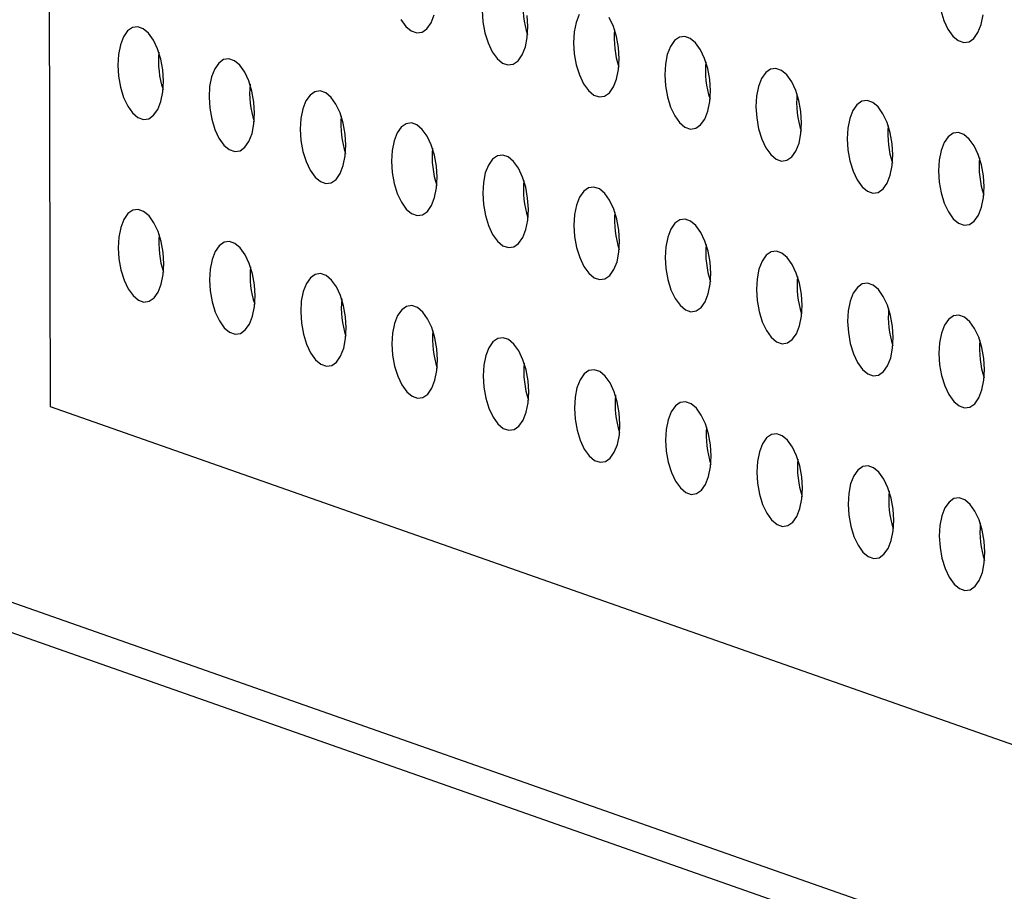
# Model space of a CAD drawing. Units: inches. Extents: x 0.3 to 10.6, y 0.4 to 8.2.
# Drawn here: x 9.8 to 9.9, y 6.2 to 6.3 of the extents above; entities that cross this region are included whole.
import ezdxf

# ---------------------------------------------------------------- set-up
doc = ezdxf.new("R2010")
doc.units = ezdxf.units.IN
doc.header["$MEASUREMENT"] = 0

msp = doc.modelspace()

# ---------------------------------------------------------------- linework, layer by layer
at = {"color": 7, "linetype": 'Continuous', "lineweight": 25}
for p, q in [((9.7916780282, 6.390036659), (9.7920344103, 6.2368946239)), ((9.7920344103, 6.2368946239), (9.9450340911, 6.183162715)), ((9.7869073338, 6.2185946646), (10.0395840063, 6.1298572248))]:
    msp.add_line(p, q, dxfattribs=at)
at = {"color": 8, "linetype": 'Continuous', "lineweight": 25}
msp.add_line((9.787269932, 6.2210240981), (10.045084244, 6.1304823723), dxfattribs=at)
at = {"color": 7, "linetype": 'Continuous', "lineweight": 25, "flags": 128}
for points in [[(9.8214483384, 6.2693215828), (9.8218575954, 6.2687492636), (9.8223057545, 6.2683711153), (9.8227667915, 6.2682092038), (9.8232139582, 6.268272923), (9.8236211829, 6.2685585023), (9.823964863, 6.2690493825), (9.8242250115, 6.2697169627)], [(9.8282649347, 6.2700758937), (9.8283226456, 6.2691401277), (9.8284881224, 6.2682198022), (9.8287518061, 6.2673682575), (9.829098335, 6.266634983), (9.8295075561, 6.2660626764), (9.8299557511, 6.2656845154), (9.8304167881, 6.265522604), (9.8308639189, 6.2655863358), (9.8312711795, 6.2658719024), (9.8316148596, 6.2663627827), (9.8318750081, 6.2670303629), (9.8320364687, 6.2678358713), (9.8320899151, 6.2687326001)], [(9.8320899151, 6.2687326001), (9.8320322042, 6.2696683661)], [(9.8363899864, 6.269759255), (9.8361298383, 6.269091531), (9.8359683418, 6.2682860352), (9.8359148954, 6.2673893064), (9.8359726063, 6.2664535404), (9.836138119, 6.2655332023), (9.8364018027, 6.2646816576), (9.8367483316, 6.2639483831), (9.8371575527, 6.2633760765), (9.8376057118, 6.2629979281), (9.8380667847, 6.2628360041), (9.8385139155, 6.2628997359), (9.8389211402, 6.2631853152), (9.8392648203, 6.2636761954), (9.8395249688, 6.2643437756), (9.8396864653, 6.2651492715), (9.8397399117, 6.2660460002)], [(9.8667024135, 6.270100975), (9.8669660792, 6.2692494366), (9.8673126081, 6.2685161621), (9.8677218472, 6.2679438492), (9.8681700239, 6.2675658382), (9.8686310788, 6.2674039205), (9.86907821, 6.2674675086), (9.8694854526, 6.2677530815), (9.8698291327, 6.2682439618), (9.8700892633, 6.2689115483), (9.8702507594, 6.2697171879)], [(9.8397399117, 6.2660460002), (9.8396822008, 6.2669817662), (9.8395166881, 6.2679021043), (9.8392530041, 6.2687537927), (9.8389064755, 6.2694869235)], [(9.8015256026, 6.2641648337), (9.8014679277, 6.2651005871), (9.801302415, 6.2660209252), (9.8010387313, 6.2668724699), (9.8006922024, 6.2676057444), (9.8002829812, 6.268178051), (9.7998347866, 6.2685560683), (9.7993737496, 6.2687179797), (9.7989266185, 6.2686543916), (9.7985193579, 6.268368825), (9.7981756777, 6.2678779447), (9.7979155651, 6.2672103519), (9.7977540687, 6.266404856), (9.7977006223, 6.2655081273), (9.7977583331, 6.2645723613), (9.7979238462, 6.2636518795), (9.798187494, 6.2628003474), (9.7985340226, 6.2620672166), (9.7989432796, 6.2614948974), (9.7993914387, 6.261116749), (9.7998524757, 6.2609548376), (9.8002996424, 6.2610185568), (9.800706867, 6.2613041361), (9.8010505475, 6.2617948725), (9.801310696, 6.2624624528), (9.8014721921, 6.2632680924), (9.8015256026, 6.2641648337)], [(9.8473898724, 6.263359413), (9.8473321615, 6.264295179), (9.8471666847, 6.2652155045), (9.8469030007, 6.2660671929), (9.8465564721, 6.2668003237), (9.846147251, 6.2673726303), (9.845699056, 6.2677507912), (9.845238019, 6.2679127027), (9.8447908882, 6.2678489709), (9.8443836276, 6.2675634042), (9.8440399471, 6.2670726677), (9.843779799, 6.2664049438), (9.8436183384, 6.2655994353), (9.843564892, 6.2647027066), (9.8436226029, 6.2637669406), (9.8437880797, 6.2628466151), (9.8440517634, 6.2619950704), (9.8443982923, 6.2612617959), (9.8448075493, 6.2606894767), (9.8452557084, 6.2603113283), (9.8457167454, 6.2601494169), (9.8461639121, 6.2602131361), (9.8465711368, 6.2604987153), (9.8469148169, 6.2609895955), (9.8471749654, 6.2616571758), (9.847336426, 6.2624626842), (9.8473898724, 6.263359413)], [(9.8091755992, 6.2614782338), (9.8091178884, 6.2624139998), (9.8089524116, 6.2633343253), (9.8086887279, 6.26418587), (9.808342199, 6.2649191446), (9.8079329419, 6.2654914638), (9.8074847832, 6.2658694684), (9.8070237462, 6.2660313798), (9.8065765792, 6.2659678044), (9.8061693545, 6.2656822251), (9.8058256743, 6.2651913449), (9.8055655258, 6.2645237647), (9.8054040653, 6.2637182562), (9.8053506189, 6.2628215275), (9.8054083298, 6.2618857615), (9.8055738069, 6.2609652922), (9.8058374906, 6.2601137475), (9.8061840192, 6.2593806167), (9.8065932403, 6.2588083102), (9.8070414353, 6.2584301492), (9.8075024723, 6.2582682377), (9.8079496031, 6.2583319696), (9.8083568636, 6.2586175362), (9.8087005441, 6.2591082727), (9.8089606926, 6.2597758529), (9.8091221528, 6.2605815051), (9.8091755992, 6.2614782338)], [(9.855039869, 6.2606728131), (9.8549821581, 6.2616085791), (9.8548166454, 6.2625289172), (9.8545529973, 6.263380593), (9.8542064687, 6.2641137238), (9.8537972117, 6.264686043), (9.8533490526, 6.2650641914), (9.8528880156, 6.2652261028), (9.8524408489, 6.2651623836), (9.8520336242, 6.2648768044), (9.8516899437, 6.2643860679), (9.8514297956, 6.2637183439), (9.8512682991, 6.262912848), (9.8512148886, 6.2620161067), (9.8512725636, 6.2610803533), (9.8514380763, 6.2601600152), (9.85170176, 6.2593084705), (9.8520482889, 6.258575196), (9.85245751, 6.2580028894), (9.852905705, 6.2576247284), (9.853366742, 6.257462817), (9.8538138728, 6.2575265488), (9.8542211334, 6.2578121154), (9.8545648135, 6.2583029957), (9.8548249261, 6.2589705885), (9.8549864226, 6.2597760844), (9.855039869, 6.2606728131)], [(9.8168255958, 6.258791634), (9.816767885, 6.2597274), (9.8166023723, 6.2606477381), (9.8163386886, 6.2614992828), (9.8159921956, 6.2622325447), (9.8155829386, 6.2628048639), (9.8151347798, 6.2631828685), (9.8146737069, 6.2633447926), (9.8142265758, 6.2632812045), (9.8138193511, 6.2629956253), (9.8134756709, 6.262504745), (9.8132155225, 6.2618371648), (9.813054026, 6.2610316689), (9.8130005796, 6.2601349402), (9.8130582905, 6.2591991742), (9.8132238035, 6.2582786924), (9.8134874872, 6.2574271477), (9.8138340158, 6.2566940169), (9.8142432369, 6.2561217103), (9.814691396, 6.2557435619), (9.8151524689, 6.2555816379), (9.8155995997, 6.2556453697), (9.8160068603, 6.2559309363), (9.8163505048, 6.2564216854), (9.8166106533, 6.2570892656), (9.8167721494, 6.2578949053), (9.8168255958, 6.258791634)], [(9.8626898476, 6.2579862195), (9.8626321368, 6.2589219855), (9.862466642, 6.2598423173), (9.8622029759, 6.2606939995), (9.8618564473, 6.2614271303), (9.8614472083, 6.2619994431), (9.8609990312, 6.2623775978), (9.8605379763, 6.2625395156), (9.8600908455, 6.2624757837), (9.8596836029, 6.2621902108), (9.8593399224, 6.2616994743), (9.8590797742, 6.2610317504), (9.8589182957, 6.2602262482), (9.8588648673, 6.2593295132), (9.8589225602, 6.2583937535), (9.8590880549, 6.2574734217), (9.8593517386, 6.256621877), (9.8596982676, 6.2558886024), (9.8601075066, 6.2553162896), (9.8605556657, 6.2549381412), (9.8610167206, 6.2547762234), (9.8614638694, 6.2548399489), (9.861871112, 6.2551255219), (9.8622147922, 6.2556164021), (9.8624749227, 6.2562839886), (9.8626364012, 6.2570894908), (9.8626898476, 6.2579862195)], [(9.8244755565, 6.2561050467), (9.8244178457, 6.2570408127), (9.8242523689, 6.2579611382), (9.8239886852, 6.2588126829), (9.8236421563, 6.2595459575), (9.8232329352, 6.260118264), (9.8227847405, 6.2604962813), (9.8223237035, 6.2606581927), (9.8218765724, 6.2605946046), (9.8214693118, 6.260309038), (9.8211256316, 6.2598181578), (9.8208655191, 6.2591505649), (9.8207040226, 6.2583450691), (9.8206505762, 6.2574483404), (9.8207082871, 6.2565125744), (9.8208738001, 6.2555920925), (9.8211374479, 6.2547405604), (9.8214839765, 6.2540074296), (9.8218932335, 6.2534351104), (9.8223413926, 6.2530569621), (9.8228024296, 6.2528950506), (9.8232495963, 6.2529587698), (9.823656821, 6.2532443491), (9.8240005014, 6.2537350856), (9.8242606499, 6.2544026658), (9.8244221101, 6.255208318), (9.8244755565, 6.2561050467)], [(9.8703398263, 6.255299626), (9.8702821334, 6.2562353857), (9.8701166207, 6.2571557238), (9.8698529546, 6.2580074059), (9.869506426, 6.2587405367), (9.8690971869, 6.2593128496), (9.8686490278, 6.259690998), (9.8681879729, 6.2598529157), (9.8677408242, 6.2597891902), (9.8673335815, 6.2595036173), (9.866989901, 6.2590128808), (9.8667297708, 6.2583451505), (9.8665682923, 6.2575396483), (9.8665148459, 6.2566429196), (9.8665725568, 6.2557071536), (9.8667380515, 6.2547868218), (9.8670017173, 6.2539352834), (9.8673482462, 6.2532020089), (9.8677574853, 6.252629696), (9.8682056623, 6.2522515413), (9.8686667172, 6.2520896236), (9.869113848, 6.2521533554), (9.8695210907, 6.2524389283), (9.8698647708, 6.2529298086), (9.8701249014, 6.2535973951), (9.8702863978, 6.254402891), (9.8703398263, 6.255299626)], [(9.8321255532, 6.2534184469), (9.8320678423, 6.2543542129), (9.8319023655, 6.2552745384), (9.8316386818, 6.2561260831), (9.8312921529, 6.2568593576), (9.8308828959, 6.2574316768), (9.8304347371, 6.2578096814), (9.8299737001, 6.2579715928), (9.8295265331, 6.2579080174), (9.8291193084, 6.2576224381), (9.8287756283, 6.2571315579), (9.8285154798, 6.2564639777), (9.8283540192, 6.2556584692), (9.8283005728, 6.2547617405), (9.8283582837, 6.2538259745), (9.8285237608, 6.2529055052), (9.8287874445, 6.2520539606), (9.8291339731, 6.2513208298), (9.8295431942, 6.2507485232), (9.8299913892, 6.2503703622), (9.8304524262, 6.2502084508), (9.830899557, 6.2502721826), (9.8313068176, 6.2505577492), (9.831650498, 6.2510484857), (9.8319106465, 6.2517160659), (9.8320721068, 6.2525217182), (9.8321255532, 6.2534184469)], [(9.8397755498, 6.250731847), (9.8397178389, 6.251667613), (9.8395523262, 6.2525879511), (9.8392886425, 6.2534394958), (9.8389421136, 6.2541727703), (9.8385328925, 6.2547450769), (9.8380847337, 6.2551230816), (9.8376236608, 6.2552850056), (9.8371765297, 6.2552214175), (9.836769305, 6.2549358383), (9.8364256249, 6.254444958), (9.8361654764, 6.2537773778), (9.8360039799, 6.252971882), (9.8359505335, 6.2520751532), (9.8360082444, 6.2511393872), (9.8361737574, 6.2502189054), (9.8364374411, 6.2493673607), (9.8367839697, 6.2486342299), (9.8371931908, 6.2480619233), (9.8376413499, 6.2476837749), (9.8381024228, 6.2475218509), (9.8385495536, 6.2475855827), (9.8389567783, 6.247871162), (9.8393004587, 6.2483618985), (9.8395606072, 6.2490294787), (9.8397221034, 6.2498351183), (9.8397755498, 6.250731847)], [(9.8015612411, 6.2488505368), (9.8015035661, 6.2497862902), (9.8013380531, 6.250706772), (9.8010743694, 6.2515583167), (9.8007278404, 6.2522915912), (9.8003186193, 6.2528638978), (9.7998704247, 6.2532419151), (9.7994093877, 6.2534038265), (9.7989622566, 6.2533402384), (9.798554996, 6.2530546718), (9.7982113158, 6.2525637915), (9.7979512032, 6.2518961987), (9.7977897071, 6.2510905591), (9.7977362607, 6.2501938304), (9.7977939712, 6.2492582081), (9.7979594843, 6.2483377263), (9.7982231321, 6.2474861942), (9.798569661, 6.2467529197), (9.798978918, 6.2461806005), (9.7994270768, 6.2458025958), (9.7998881137, 6.2456406844), (9.8003352808, 6.2457042599), (9.8007425055, 6.2459898391), (9.8010861856, 6.2464807193), (9.8013463341, 6.2471482996), (9.8015078302, 6.2479539392), (9.8015612411, 6.2488505368)], [(9.8474255105, 6.2480452598), (9.8473677996, 6.2489810258), (9.8472023228, 6.2499013513), (9.8469386391, 6.2507528959), (9.8465921102, 6.2514861705), (9.8461828891, 6.2520584771), (9.8457346944, 6.2524364943), (9.8452736574, 6.2525984057), (9.8448265263, 6.2525348177), (9.8444192657, 6.252249251), (9.8440755856, 6.2517583708), (9.8438154371, 6.2510907906), (9.8436539765, 6.2502852821), (9.8436005301, 6.2493885534), (9.843658241, 6.2484527874), (9.8438237181, 6.2475323181), (9.8440874018, 6.2466807734), (9.8444339304, 6.2459476427), (9.8448431874, 6.2453753235), (9.8452913465, 6.2449971751), (9.8457523835, 6.2448352637), (9.8461995502, 6.2448989829), (9.8466067749, 6.2451845621), (9.8469504553, 6.2456752986), (9.8472106038, 6.2463428788), (9.8473720641, 6.247148531), (9.8474255105, 6.2480452598)], [(9.8092112377, 6.2461639369), (9.8091535268, 6.2470997029), (9.8089880497, 6.2480201722), (9.808724366, 6.2488717168), (9.808377837, 6.2496049914), (9.80796858, 6.2501773106), (9.8075204213, 6.2505553152), (9.8070593843, 6.2507172266), (9.8066122173, 6.2506536512), (9.8062049926, 6.2503680719), (9.8058613124, 6.2498771917), (9.8056011639, 6.2492096115), (9.8054397037, 6.2484039592), (9.8053862573, 6.2475072305), (9.8054439678, 6.2465716083), (9.805609445, 6.245651139), (9.8058731287, 6.2447995943), (9.8062196576, 6.2440663198), (9.8066288787, 6.2434940132), (9.8070770734, 6.243115996), (9.8075381103, 6.2429540846), (9.8079852415, 6.2430176726), (9.8083925021, 6.2433032392), (9.8087361822, 6.2437941195), (9.8089963307, 6.2444616997), (9.8091577909, 6.2452673519), (9.8092112377, 6.2461639369)], [(9.8550755071, 6.2453586599), (9.8550177962, 6.2462944259), (9.8548522835, 6.247214764), (9.8545886357, 6.2480662961), (9.8542421068, 6.2487995706), (9.8538328498, 6.2493718898), (9.853384691, 6.2497498944), (9.852923654, 6.2499118059), (9.852476487, 6.2498482304), (9.8520692623, 6.2495626512), (9.8517255822, 6.2490717709), (9.8514654337, 6.2484041907), (9.8513039372, 6.2475986948), (9.8512505267, 6.2467019535), (9.8513082017, 6.2457662001), (9.8514737147, 6.2448457183), (9.8517373984, 6.2439941736), (9.852083927, 6.2432610428), (9.8524931481, 6.2426887362), (9.8529413431, 6.2423105752), (9.8534023801, 6.2421486638), (9.8538495109, 6.2422123956), (9.8542567715, 6.2424979622), (9.854600452, 6.2429886987), (9.8548605645, 6.2436562916), (9.8550220607, 6.2444619312), (9.8550755071, 6.2453586599)], [(9.8168612343, 6.243477337), (9.8168035234, 6.244413103), (9.8166380104, 6.2453335849), (9.8163743267, 6.2461851296), (9.8160278337, 6.2469183915), (9.8156185766, 6.2474907107), (9.8151704179, 6.2478687153), (9.814709345, 6.2480306394), (9.8142622139, 6.2479670513), (9.8138549892, 6.2476814721), (9.813511309, 6.2471905918), (9.8132511605, 6.2465230116), (9.8130896644, 6.245717372), (9.813036218, 6.2448206433), (9.8130939285, 6.243885021), (9.8132594416, 6.2429645392), (9.8135231253, 6.2421129945), (9.8138696542, 6.2413797199), (9.8142788753, 6.2408074134), (9.8147270341, 6.2404294087), (9.815188107, 6.2402674847), (9.8156352381, 6.2403310728), (9.8160424987, 6.2406166394), (9.8163861429, 6.2411075322), (9.8166462914, 6.2417751125), (9.8168077875, 6.2425807521), (9.8168612343, 6.243477337)], [(9.8627254857, 6.2426720663), (9.8626677749, 6.2436078323), (9.8625022801, 6.2445281641), (9.8622386144, 6.2453797025), (9.8618920854, 6.2461129771), (9.8614828464, 6.2466852899), (9.8610346697, 6.2470633009), (9.8605736147, 6.2472252186), (9.8601264836, 6.2471616306), (9.859719241, 6.2468760576), (9.8593755608, 6.2463851774), (9.8591154123, 6.2457175972), (9.8589539338, 6.244912095), (9.8589005054, 6.24401536), (9.8589581983, 6.2430796003), (9.8591236934, 6.2421591247), (9.8593873771, 6.24130758), (9.8597339057, 6.2405744492), (9.8601431447, 6.2400021364), (9.8605913038, 6.239623988), (9.8610523587, 6.2394620702), (9.8614995075, 6.2395257957), (9.8619067501, 6.2398113687), (9.8622504306, 6.2403021052), (9.8625105611, 6.2409696917), (9.8626720393, 6.2417753376), (9.8627254857, 6.2426720663)], [(9.824511195, 6.2407907498), (9.8244534841, 6.2417265158), (9.824288007, 6.242646985), (9.8240243233, 6.2434985297), (9.8236777944, 6.2442318043), (9.8232685732, 6.2448041108), (9.8228203786, 6.2451821281), (9.8223593416, 6.2453440395), (9.8219122105, 6.2452804514), (9.8215049499, 6.2449948848), (9.8211612697, 6.2445040046), (9.8209011571, 6.2438364117), (9.820739661, 6.2430307721), (9.8206862146, 6.2421340434), (9.8207439252, 6.2411984212), (9.8209094382, 6.2402779393), (9.821173086, 6.2394264072), (9.8215196149, 6.2386931327), (9.8219288719, 6.2381208135), (9.8223770307, 6.2377428089), (9.8228380677, 6.2375808974), (9.8232852347, 6.2376444729), (9.8236924594, 6.2379300521), (9.8240361395, 6.2384209324), (9.824296288, 6.2390885126), (9.8244577482, 6.2398941648), (9.824511195, 6.2407907498)], [(9.8703754644, 6.2399854728), (9.8703177715, 6.2409212325), (9.8701522588, 6.2418415706), (9.869888593, 6.242693109), (9.8695420641, 6.2434263835), (9.869132825, 6.2439986964), (9.8686846663, 6.244376701), (9.8682236113, 6.2445386188), (9.8677764623, 6.244475037), (9.8673692196, 6.2441894641), (9.8670255395, 6.2436985838), (9.8667654089, 6.2430309973), (9.8666039304, 6.2422254951), (9.866550484, 6.2413287664), (9.8666081949, 6.2403930004), (9.86677369, 6.2394725248), (9.8670373557, 6.2386209865), (9.8673838843, 6.2378878557), (9.8677931234, 6.2373155428), (9.8682413004, 6.2369373881), (9.8687023553, 6.2367754704), (9.8691494861, 6.2368392022), (9.8695567288, 6.2371247751), (9.8699004093, 6.2376155116), (9.8701605398, 6.2382830981), (9.8703220359, 6.2390887378), (9.8703754644, 6.2399854728)], [(9.8321611916, 6.2381041499), (9.8321034807, 6.2390399159), (9.8319380036, 6.2399603852), (9.8316743199, 6.2408119299), (9.831327791, 6.2415452044), (9.830918534, 6.2421175236), (9.8304703752, 6.2424955282), (9.8300093382, 6.2426574396), (9.8295621712, 6.2425938642), (9.8291549465, 6.2423082849), (9.8288112663, 6.2418174047), (9.8285511178, 6.2411498245), (9.8283896576, 6.2403441723), (9.8283362112, 6.2394474436), (9.8283939218, 6.2385118213), (9.8285593989, 6.237591352), (9.8288230826, 6.2367398074), (9.8291696115, 6.2360065328), (9.8295788326, 6.2354342262), (9.8300270273, 6.235056209), (9.8304880643, 6.2348942976), (9.8309351954, 6.2349578856), (9.831342456, 6.2352434523), (9.8316861361, 6.2357343325), (9.8319462846, 6.2364019127), (9.8321077448, 6.237207565), (9.8321611916, 6.2381041499)], [(9.8398111882, 6.2354175501), (9.8397534773, 6.2363533161), (9.8395879643, 6.2372737979), (9.8393242806, 6.2381253426), (9.8389777517, 6.2388586171), (9.8385685306, 6.2394309237), (9.8381203718, 6.2398089284), (9.8376592989, 6.2399708524), (9.8372121678, 6.2399072643), (9.8368049431, 6.2396216851), (9.836461263, 6.2391308049), (9.8362011145, 6.2384632246), (9.8360396183, 6.237657585), (9.8359861719, 6.2367608563), (9.8360438825, 6.235825234), (9.8362093955, 6.2349047522), (9.8364730792, 6.2340532075), (9.8368196081, 6.233319933), (9.8372288292, 6.2327476264), (9.837676988, 6.2323696217), (9.8381380609, 6.2322076977), (9.838585192, 6.2322712858), (9.8389924167, 6.232556865), (9.8393360968, 6.2330477453), (9.8395962453, 6.2337153255), (9.8397577414, 6.2345209651), (9.8398111882, 6.2354175501)], [(9.8474611489, 6.2327309628), (9.847403438, 6.2336667288), (9.8472379609, 6.2345871981), (9.8469742772, 6.2354387427), (9.8466277483, 6.2361720173), (9.8462185272, 6.2367443239), (9.8457703325, 6.2371223411), (9.8453092955, 6.2372842525), (9.8448621644, 6.2372206645), (9.8444549038, 6.2369350978), (9.8441112237, 6.2364442176), (9.8438510752, 6.2357766374), (9.8436896149, 6.2349709852), (9.8436361685, 6.2340742564), (9.8436938791, 6.2331386342), (9.8438593562, 6.2322181649), (9.8441230399, 6.2313666203), (9.8444695688, 6.2306333457), (9.8448788258, 6.2300610265), (9.8453269846, 6.2296830219), (9.8457880216, 6.2295211105), (9.8462351886, 6.2295846859), (9.8466424133, 6.2298702652), (9.8469860934, 6.2303611454), (9.8472462419, 6.2310287256), (9.8474077022, 6.2318343778), (9.8474611489, 6.2327309628)], [(9.8551111455, 6.230044363), (9.8550534346, 6.230980129), (9.8548879216, 6.2319006108), (9.8546242738, 6.2327521429), (9.8542777449, 6.2334854174), (9.8538684879, 6.2340577366), (9.8534203291, 6.2344357412), (9.8529592921, 6.2345976527), (9.8525121251, 6.2345340772), (9.8521049004, 6.234248498), (9.8517612203, 6.2337576177), (9.8515010718, 6.2330900375), (9.8513395756, 6.2322843979), (9.8512861651, 6.2313876566), (9.8513438398, 6.2304520469), (9.8515093528, 6.2295315651), (9.8517730365, 6.2286800204), (9.8521195654, 6.2279467459), (9.8525287865, 6.2273744393), (9.8529769812, 6.226996422), (9.8534380182, 6.2268345106), (9.8538851493, 6.2268980987), (9.8542924099, 6.2271836653), (9.85463609, 6.2276745455), (9.8548962026, 6.2283421384), (9.8550576988, 6.229147778), (9.8551111455, 6.230044363)], [(9.8627611241, 6.2273577694), (9.8627034133, 6.2282935354), (9.8625379182, 6.229214011), (9.8622742524, 6.2300655493), (9.8619277235, 6.2307988239), (9.8615184845, 6.2313711367), (9.8610703077, 6.2317491477), (9.8606092528, 6.2319110654), (9.8601621217, 6.2318474774), (9.8597548791, 6.2315619044), (9.8594111989, 6.2310710242), (9.8591510504, 6.230403444), (9.8589895722, 6.229597798), (9.8589361438, 6.228701063), (9.8589938364, 6.2277654471), (9.8591593315, 6.2268449715), (9.8594230152, 6.2259934268), (9.8597695441, 6.2252601523), (9.8601787831, 6.2246878394), (9.8606269419, 6.2243098348), (9.8610879968, 6.224147917), (9.8615351459, 6.2242114988), (9.8619423886, 6.2244970717), (9.8622860687, 6.224987952), (9.8625461992, 6.2256555385), (9.8627076774, 6.2264611844), (9.8627611241, 6.2273577694)], [(9.8704111028, 6.2246711758), (9.8703534099, 6.2256069355), (9.8701878968, 6.2265274174), (9.8699242311, 6.2273789558), (9.8695777022, 6.2281122303), (9.8691684631, 6.2286845432), (9.8687203043, 6.2290625478), (9.8682592494, 6.2292244656), (9.8678121004, 6.2291608838), (9.8674048577, 6.2288753109), (9.8670611776, 6.2283844306), (9.866801047, 6.2277168441), (9.8666395688, 6.2269111982), (9.8665861224, 6.2260144695), (9.866643833, 6.2250788472), (9.8668093281, 6.2241583717), (9.8670729938, 6.2233068333), (9.8674195227, 6.2225735587), (9.8678287618, 6.2220012459), (9.8682769385, 6.2216232349), (9.8687379934, 6.2214613172), (9.8691851246, 6.2215249052), (9.8695923672, 6.2218104782), (9.8699360473, 6.2223013584), (9.8701961779, 6.2229689449), (9.870357674, 6.2237745846), (9.8704111028, 6.2246711758)]]:
    msp.add_lwpolyline(points, dxfattribs=at)
at = {"color": 7, "linetype": 'Continuous', "lineweight": 25}
for centre, radius, start, end in [((9.8394927978, 6.2704630263), 0.0078215168016695, 174.8694064699, 198.0997069839), ((9.8471425302, 6.2677764886), 0.0078212849692396, 174.8696184422, 198.1007411438), ((9.8089284328, 6.265895254), 0.0078214649575873, 174.8693284073, 198.0997850465), ((9.8547927551, 6.2650898392), 0.0078215168015855, 174.8694064698, 198.099706984), ((9.8165775937, 6.2632085591), 0.0078206410442952, 174.8680876839, 198.10102577), ((9.8624421906, 6.2624031756), 0.0078209635895174, 174.8685734335, 198.1005400203), ((9.8242273259, 6.2605220214), 0.0078204090840766, 174.8682993766, 198.1020602095), ((9.8700924498, 6.2597166139), 0.0078212401659593, 174.8689899221, 198.1001235317), ((9.8318783867, 6.257835467), 0.0078214649576186, 174.8693284073, 198.0997850464), ((9.8777431271, 6.2570300998), 0.0078219289108566, 174.8700269528, 198.099086501), ((9.8395275476, 6.2551487722), 0.0078206410442464, 174.8680876837, 198.10102577), ((9.8471772798, 6.2524622344), 0.0078204090840144, 174.8682993765, 198.1020602096), ((9.8089640797, 6.2505811018), 0.0078214736377848, 174.8693414773, 198.0997719765), ((9.8548275049, 6.249775585), 0.0078206410442676, 174.8680876838, 198.10102577), ((9.8166132406, 6.2478944069), 0.0078206497244016, 174.8681007565, 198.1010126973), ((9.8624769403, 6.2470889214), 0.0078200878348818, 174.8672544611, 198.1018589928), ((9.8242629728, 6.2452078692), 0.0078204177539969, 174.8683124348, 198.1020471513), ((9.8701271995, 6.2444023597), 0.0078203644099064, 174.8676710428, 198.101442411), ((9.8319140336, 6.2425213148), 0.0078214736378233, 174.8693414773, 198.0997719764), ((9.8777778766, 6.2417158456), 0.0078210529292431, 174.868707971, 198.1004054828), ((9.8395631945, 6.23983462), 0.0078206497244486, 174.8681007566, 198.1010126972), ((9.8472129267, 6.2371480822), 0.0078204177540847, 174.8683124349, 198.1020471511), ((9.8548631518, 6.2344614328), 0.0078206497244961, 174.8681007567, 198.1010126972), ((9.8625125872, 6.2317747692), 0.0078200965150748, 174.8672675358, 198.101845918), ((9.8701628464, 6.2290882075), 0.0078203730900224, 174.8676841164, 198.1014293374), ((9.8778135235, 6.2264016934), 0.0078210616094704, 174.8687210424, 198.1003924114)]:
    msp.add_arc(centre, radius, start, end, dxfattribs=at)

doc.saveas('drawing.dxf')
